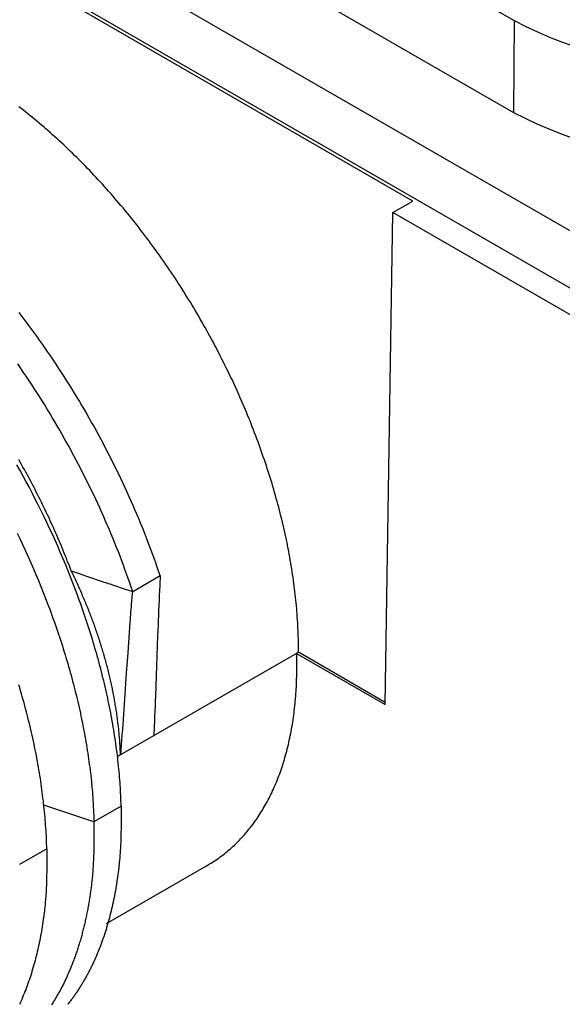
# Model space of a CAD drawing. Units: millimetres. Extents: x 0 to 841, y 0 to 594.
# Drawn here: x 717 to 725, y 450 to 464 of the extents above; entities that cross this region are included whole.
import ezdxf

# ---------------------------------------------------------------- set-up
doc = ezdxf.new("R2010")
doc.units = ezdxf.units.MM
doc.layers.add('SLD-0', color=179, linetype='Continuous')

msp = doc.modelspace()

# ---------------------------------------------------------------- linework, layer by layer
at = {"layer": 'SLD-0'}
for p, q in [((710.441, 471.666), (723.876, 463.91)), ((710.431, 470.354), (723.866, 462.598)), ((709.37, 469.741), (729.169, 458.312)), ((709.37, 468.925), (729.169, 457.495)), ((722.43, 461.332), (709.653, 468.709)), ((723.876, 463.91), (723.866, 462.598)), ((716.841, 462.653), (716.809, 462.678)), ((716.873, 462.628), (716.841, 462.653)), ((716.906, 462.602), (716.873, 462.628)), ((716.938, 462.576), (716.906, 462.602)), ((716.97, 462.55), (716.938, 462.576)), ((717.003, 462.524), (716.97, 462.55)), ((717.035, 462.498), (717.003, 462.524)), ((717.067, 462.471), (717.035, 462.498)), ((717.099, 462.444), (717.067, 462.471)), ((717.131, 462.417), (717.099, 462.444)), ((717.163, 462.39), (717.131, 462.417)), ((717.195, 462.362), (717.163, 462.39)), ((717.227, 462.334), (717.195, 462.362)), ((717.258, 462.306), (717.227, 462.334)), ((717.29, 462.278), (717.258, 462.306)), ((717.322, 462.25), (717.29, 462.278)), ((717.353, 462.221), (717.322, 462.25)), ((717.385, 462.192), (717.353, 462.221)), ((717.417, 462.163), (717.385, 462.192)), ((717.448, 462.134), (717.417, 462.163)), ((717.479, 462.104), (717.448, 462.134)), ((717.511, 462.075), (717.479, 462.104)), ((717.542, 462.045), (717.511, 462.075)), ((717.573, 462.015), (717.542, 462.045)), ((717.604, 461.984), (717.573, 462.015)), ((717.635, 461.954), (717.604, 461.984)), ((717.666, 461.923), (717.635, 461.954)), ((717.697, 461.892), (717.666, 461.923)), ((717.727, 461.861), (717.697, 461.892)), ((717.758, 461.829), (717.727, 461.861)), ((717.789, 461.798), (717.758, 461.829)), ((717.819, 461.766), (717.789, 461.798)), ((717.85, 461.734), (717.819, 461.766)), ((717.88, 461.702), (717.85, 461.734)), ((717.91, 461.67), (717.88, 461.702)), ((717.94, 461.637), (717.91, 461.67)), ((717.97, 461.604), (717.94, 461.637)), ((718, 461.572), (717.97, 461.604)), ((718.03, 461.539), (718, 461.572)), ((718.06, 461.505), (718.03, 461.539)), ((718.09, 461.472), (718.06, 461.505)), ((718.119, 461.438), (718.09, 461.472)), ((718.149, 461.404), (718.119, 461.438)), ((718.178, 461.37), (718.149, 461.404)), ((718.208, 461.336), (718.178, 461.37)), ((718.237, 461.302), (718.208, 461.336)), ((718.266, 461.267), (718.237, 461.302)), ((718.295, 461.233), (718.266, 461.267)), ((718.324, 461.198), (718.295, 461.233)), ((722.147, 461.169), (722.43, 461.332)), ((718.352, 461.163), (718.324, 461.198)), ((718.381, 461.128), (718.352, 461.163)), ((718.41, 461.092), (718.381, 461.128)), ((718.438, 461.057), (718.41, 461.092)), ((722.036, 454.141), (722.147, 461.169)), ((728.84, 457.305), (722.147, 461.169)), ((718.466, 461.021), (718.438, 461.057)), ((718.495, 460.986), (718.466, 461.021)), ((718.523, 460.95), (718.495, 460.986)), ((718.551, 460.913), (718.523, 460.95)), ((718.578, 460.877), (718.551, 460.913)), ((718.606, 460.841), (718.578, 460.877)), ((718.634, 460.804), (718.606, 460.841)), ((718.661, 460.767), (718.634, 460.804)), ((718.688, 460.731), (718.661, 460.767)), ((718.716, 460.693), (718.688, 460.731)), ((718.743, 460.656), (718.716, 460.693)), ((718.77, 460.619), (718.743, 460.656)), ((718.797, 460.582), (718.77, 460.619)), ((718.823, 460.544), (718.797, 460.582)), ((718.85, 460.506), (718.823, 460.544)), ((718.876, 460.468), (718.85, 460.506)), ((718.903, 460.43), (718.876, 460.468)), ((718.929, 460.392), (718.903, 460.43)), ((718.955, 460.354), (718.929, 460.392)), ((718.981, 460.316), (718.955, 460.354)), ((719.006, 460.277), (718.981, 460.316)), ((719.032, 460.239), (719.006, 460.277)), ((719.057, 460.2), (719.032, 460.239)), ((719.083, 460.161), (719.057, 460.2)), ((719.108, 460.122), (719.083, 460.161)), ((719.133, 460.083), (719.108, 460.122)), ((719.158, 460.044), (719.133, 460.083)), ((719.182, 460.004), (719.158, 460.044)), ((719.207, 459.965), (719.182, 460.004)), ((719.231, 459.925), (719.207, 459.965)), ((719.256, 459.886), (719.231, 459.925)), ((719.28, 459.846), (719.256, 459.886)), ((719.304, 459.806), (719.28, 459.846)), ((716.809, 459.738), (716.852, 459.682)), ((716.852, 459.682), (716.894, 459.627)), ((719.328, 459.766), (719.304, 459.806)), ((719.351, 459.726), (719.328, 459.766)), ((719.375, 459.686), (719.351, 459.726)), ((719.398, 459.645), (719.375, 459.686)), ((716.894, 459.627), (716.935, 459.571)), ((716.935, 459.571), (716.977, 459.515)), ((719.421, 459.605), (719.398, 459.645)), ((719.444, 459.565), (719.421, 459.605)), ((719.467, 459.524), (719.444, 459.565)), ((716.977, 459.515), (717.018, 459.459)), ((717.018, 459.459), (717.059, 459.403)), ((717.059, 459.403), (717.099, 459.346)), ((719.49, 459.484), (719.467, 459.524)), ((719.512, 459.443), (719.49, 459.484)), ((719.535, 459.402), (719.512, 459.443)), ((719.557, 459.361), (719.535, 459.402)), ((717.099, 459.346), (717.139, 459.289)), ((717.139, 459.289), (717.179, 459.232)), ((719.579, 459.32), (719.557, 459.361)), ((719.601, 459.279), (719.579, 459.32)), ((719.622, 459.238), (719.601, 459.279)), ((717.179, 459.232), (717.219, 459.174)), ((717.219, 459.174), (717.259, 459.117)), ((717.259, 459.117), (717.298, 459.059)), ((719.644, 459.197), (719.622, 459.238)), ((719.665, 459.156), (719.644, 459.197)), ((719.686, 459.114), (719.665, 459.156)), ((719.707, 459.073), (719.686, 459.114)), ((716.833, 458.948), (716.793, 459.006)), ((717.298, 459.059), (717.337, 459.001)), ((717.337, 459.001), (717.375, 458.942)), ((719.728, 459.031), (719.707, 459.073)), ((719.749, 458.99), (719.728, 459.031)), ((719.769, 458.948), (719.749, 458.99)), ((716.872, 458.89), (716.833, 458.948)), ((716.911, 458.832), (716.872, 458.89)), ((716.95, 458.774), (716.911, 458.832)), ((717.375, 458.942), (717.413, 458.884)), ((717.413, 458.884), (717.451, 458.825)), ((719.79, 458.906), (719.769, 458.948)), ((719.81, 458.865), (719.79, 458.906)), ((719.83, 458.823), (719.81, 458.865)), ((716.989, 458.716), (716.95, 458.774)), ((717.027, 458.657), (716.989, 458.716)), ((717.451, 458.825), (717.489, 458.766)), ((717.489, 458.766), (717.526, 458.707)), ((717.526, 458.707), (717.563, 458.647)), ((719.85, 458.781), (719.83, 458.823)), ((719.869, 458.739), (719.85, 458.781)), ((719.888, 458.697), (719.869, 458.739)), ((719.908, 458.655), (719.888, 458.697)), ((717.065, 458.598), (717.027, 458.657)), ((717.103, 458.539), (717.065, 458.598)), ((717.563, 458.647), (717.6, 458.588)), ((717.6, 458.588), (717.636, 458.528)), ((719.927, 458.613), (719.908, 458.655)), ((719.946, 458.571), (719.927, 458.613)), ((719.964, 458.529), (719.946, 458.571)), ((717.14, 458.48), (717.103, 458.539)), ((717.177, 458.42), (717.14, 458.48)), ((717.214, 458.361), (717.177, 458.42)), ((717.636, 458.528), (717.672, 458.468)), ((717.672, 458.468), (717.708, 458.408)), ((719.983, 458.487), (719.964, 458.529)), ((720.001, 458.445), (719.983, 458.487)), ((720.019, 458.402), (720.001, 458.445)), ((717.25, 458.301), (717.214, 458.361)), ((717.286, 458.241), (717.25, 458.301)), ((717.708, 458.408), (717.743, 458.347)), ((717.743, 458.347), (717.778, 458.287)), ((717.778, 458.287), (717.813, 458.226)), ((720.037, 458.36), (720.019, 458.402)), ((720.055, 458.318), (720.037, 458.36)), ((720.072, 458.276), (720.055, 458.318)), ((720.089, 458.233), (720.072, 458.276)), ((717.322, 458.181), (717.286, 458.241)), ((717.357, 458.12), (717.322, 458.181)), ((717.813, 458.226), (717.847, 458.165)), ((717.847, 458.165), (717.881, 458.105)), ((720.107, 458.191), (720.089, 458.233)), ((720.124, 458.148), (720.107, 458.191)), ((720.14, 458.106), (720.124, 458.148)), ((717.392, 458.06), (717.357, 458.12)), ((717.427, 457.999), (717.392, 458.06)), ((717.461, 457.938), (717.427, 457.999)), ((717.881, 458.105), (717.915, 458.044)), ((717.915, 458.044), (717.948, 457.982)), ((720.157, 458.063), (720.14, 458.106)), ((720.173, 458.021), (720.157, 458.063)), ((720.189, 457.978), (720.173, 458.021)), ((717.495, 457.877), (717.461, 457.938)), ((717.529, 457.816), (717.495, 457.877)), ((717.948, 457.982), (717.981, 457.921)), ((717.981, 457.921), (718.014, 457.86)), ((718.014, 457.86), (718.046, 457.798)), ((720.205, 457.936), (720.189, 457.978)), ((720.221, 457.893), (720.205, 457.936)), ((720.237, 457.851), (720.221, 457.893)), ((720.252, 457.808), (720.237, 457.851)), ((717.562, 457.755), (717.529, 457.816)), ((717.595, 457.694), (717.562, 457.755)), ((718.046, 457.798), (718.078, 457.736)), ((718.078, 457.736), (718.11, 457.674)), ((720.267, 457.766), (720.252, 457.808)), ((720.282, 457.723), (720.267, 457.766)), ((720.297, 457.681), (720.282, 457.723)), ((716.825, 457.485), (716.78, 457.566)), ((716.828, 457.604), (716.808, 457.64)), ((716.848, 457.569), (716.828, 457.604)), ((716.867, 457.533), (716.848, 457.569)), ((717.628, 457.632), (717.595, 457.694)), ((717.66, 457.571), (717.628, 457.632)), ((717.692, 457.509), (717.66, 457.571)), ((718.11, 457.674), (718.141, 457.613)), ((718.141, 457.613), (718.172, 457.551)), ((720.312, 457.638), (720.297, 457.681)), ((720.326, 457.595), (720.312, 457.638)), ((720.34, 457.553), (720.326, 457.595)), ((716.87, 457.404), (716.825, 457.485)), ((716.887, 457.498), (716.867, 457.533)), ((716.906, 457.462), (716.887, 457.498)), ((716.926, 457.427), (716.906, 457.462)), ((716.945, 457.391), (716.926, 457.427)), ((717.723, 457.447), (717.692, 457.509)), ((717.755, 457.385), (717.723, 457.447)), ((718.172, 457.551), (718.203, 457.488)), ((718.203, 457.488), (718.233, 457.426)), ((718.233, 457.426), (718.263, 457.364)), ((720.354, 457.51), (720.34, 457.553)), ((720.368, 457.468), (720.354, 457.51)), ((720.381, 457.425), (720.368, 457.468)), ((720.395, 457.383), (720.381, 457.425)), ((716.914, 457.322), (716.87, 457.404)), ((716.958, 457.24), (716.914, 457.322)), ((716.964, 457.355), (716.945, 457.391)), ((716.983, 457.32), (716.964, 457.355)), ((717.002, 457.284), (716.983, 457.32)), ((717.785, 457.323), (717.755, 457.385)), ((717.816, 457.261), (717.785, 457.323)), ((718.263, 457.364), (718.292, 457.302)), ((718.292, 457.302), (718.321, 457.239)), ((720.408, 457.34), (720.395, 457.383)), ((720.421, 457.298), (720.408, 457.34)), ((720.433, 457.255), (720.421, 457.298)), ((717.001, 457.157), (716.958, 457.24)), ((717.043, 457.075), (717.001, 457.157)), ((717.02, 457.248), (717.002, 457.284)), ((717.039, 457.212), (717.02, 457.248)), ((717.057, 457.176), (717.039, 457.212)), ((717.076, 457.14), (717.057, 457.176)), ((717.846, 457.198), (717.816, 457.261)), ((717.876, 457.136), (717.846, 457.198)), ((718.321, 457.239), (718.35, 457.177)), ((718.35, 457.177), (718.378, 457.114)), ((720.446, 457.213), (720.433, 457.255)), ((720.458, 457.17), (720.446, 457.213)), ((720.47, 457.128), (720.458, 457.17)), ((717.085, 456.992), (717.043, 457.075)), ((717.094, 457.104), (717.076, 457.14)), ((717.112, 457.068), (717.094, 457.104)), ((717.13, 457.032), (717.112, 457.068)), ((717.147, 456.996), (717.13, 457.032)), ((717.905, 457.074), (717.876, 457.136)), ((717.934, 457.011), (717.905, 457.074)), ((717.963, 456.949), (717.934, 457.011)), ((718.378, 457.114), (718.406, 457.052)), ((718.406, 457.052), (718.434, 456.989)), ((720.482, 457.085), (720.47, 457.128)), ((720.494, 457.043), (720.482, 457.085)), ((720.505, 457.001), (720.494, 457.043)), ((717.127, 456.908), (717.085, 456.992)), ((717.168, 456.824), (717.127, 456.908)), ((717.165, 456.96), (717.147, 456.996)), ((717.182, 456.924), (717.165, 456.96)), ((717.2, 456.888), (717.182, 456.924)), ((717.217, 456.851), (717.2, 456.888)), ((717.991, 456.886), (717.963, 456.949)), ((718.019, 456.823), (717.991, 456.886)), ((718.434, 456.989), (718.461, 456.926)), ((718.461, 456.926), (718.488, 456.863)), ((718.488, 456.863), (718.514, 456.801)), ((720.516, 456.958), (720.505, 457.001)), ((720.528, 456.916), (720.516, 456.958)), ((720.538, 456.874), (720.528, 456.916)), ((720.549, 456.832), (720.538, 456.874)), ((717.208, 456.74), (717.168, 456.824)), ((717.248, 456.656), (717.208, 456.74)), ((717.234, 456.815), (717.217, 456.851)), ((717.251, 456.779), (717.234, 456.815)), ((717.267, 456.742), (717.251, 456.779)), ((717.284, 456.706), (717.267, 456.742)), ((718.046, 456.761), (718.019, 456.823)), ((718.074, 456.698), (718.046, 456.761)), ((718.514, 456.801), (718.54, 456.738)), ((718.54, 456.738), (718.566, 456.675)), ((720.559, 456.789), (720.549, 456.832)), ((720.569, 456.747), (720.559, 456.789)), ((720.579, 456.705), (720.569, 456.747)), ((716.786, 456.587), (716.826, 456.503)), ((717.287, 456.572), (717.248, 456.656)), ((717.301, 456.67), (717.284, 456.706)), ((717.317, 456.633), (717.301, 456.67)), ((717.333, 456.597), (717.317, 456.633)), ((717.349, 456.56), (717.333, 456.597)), ((718.1, 456.635), (718.074, 456.698)), ((718.127, 456.572), (718.1, 456.635)), ((718.566, 456.675), (718.591, 456.612)), ((718.591, 456.612), (718.616, 456.549)), ((720.589, 456.663), (720.579, 456.705)), ((720.599, 456.621), (720.589, 456.663)), ((720.608, 456.579), (720.599, 456.621)), ((716.826, 456.503), (716.866, 456.419)), ((717.325, 456.487), (717.287, 456.572)), ((717.363, 456.402), (717.325, 456.487)), ((717.365, 456.524), (717.349, 456.56)), ((717.381, 456.488), (717.365, 456.524)), ((717.396, 456.451), (717.381, 456.488)), ((717.412, 456.415), (717.396, 456.451)), ((718.153, 456.509), (718.127, 456.572)), ((718.178, 456.447), (718.153, 456.509)), ((718.203, 456.384), (718.178, 456.447)), ((718.616, 456.549), (718.641, 456.486)), ((718.641, 456.486), (718.665, 456.423)), ((720.617, 456.537), (720.608, 456.579)), ((720.626, 456.495), (720.617, 456.537)), ((720.635, 456.454), (720.626, 456.495)), ((720.643, 456.412), (720.635, 456.454)), ((716.866, 456.419), (716.905, 456.335)), ((716.905, 456.335), (716.943, 456.25)), ((717.4, 456.317), (717.363, 456.402)), ((717.436, 456.232), (717.4, 456.317)), ((717.427, 456.378), (717.412, 456.415)), ((717.442, 456.342), (717.427, 456.378)), ((717.457, 456.305), (717.442, 456.342)), ((717.471, 456.269), (717.457, 456.305)), ((718.228, 456.321), (718.203, 456.384)), ((718.253, 456.258), (718.228, 456.321)), ((718.665, 456.423), (718.688, 456.36)), ((718.688, 456.36), (718.711, 456.298)), ((720.651, 456.37), (720.643, 456.412)), ((720.659, 456.329), (720.651, 456.37)), ((720.667, 456.287), (720.659, 456.329)), ((716.943, 456.25), (716.98, 456.166)), ((716.98, 456.166), (717.017, 456.081)), ((717.472, 456.147), (717.436, 456.232)), ((717.486, 456.232), (717.471, 456.269)), ((717.5, 456.195), (717.486, 456.232)), ((717.529, 456.122), (717.5, 456.195)), ((718.277, 456.195), (718.253, 456.258)), ((718.3, 456.132), (718.277, 456.195)), ((718.711, 456.298), (718.734, 456.235)), ((718.734, 456.235), (718.756, 456.172)), ((718.756, 456.172), (718.778, 456.109)), ((720.675, 456.245), (720.667, 456.287)), ((720.682, 456.204), (720.675, 456.245)), ((720.689, 456.163), (720.682, 456.204)), ((720.696, 456.121), (720.689, 456.163)), ((717.017, 456.081), (717.053, 455.996)), ((717.507, 456.061), (717.472, 456.147)), ((717.541, 455.976), (717.507, 456.061)), ((717.557, 456.049), (717.529, 456.122)), ((717.557, 456.049), (717.667, 456.012)), ((717.577, 456.008), (717.557, 456.049)), ((718.323, 456.069), (718.3, 456.132)), ((718.346, 456.006), (718.323, 456.069)), ((718.778, 456.109), (718.821, 455.983)), ((720.703, 456.08), (720.696, 456.121)), ((720.709, 456.039), (720.703, 456.08)), ((720.715, 455.998), (720.709, 456.039)), ((717.053, 455.996), (717.088, 455.912)), ((717.088, 455.912), (717.123, 455.827)), ((717.575, 455.89), (717.541, 455.976)), ((717.607, 455.804), (717.575, 455.89)), ((717.597, 455.966), (717.577, 456.008)), ((717.616, 455.925), (717.597, 455.966)), ((717.626, 455.904), (717.616, 455.925)), ((717.636, 455.883), (717.626, 455.904)), ((717.645, 455.863), (717.636, 455.883)), ((717.667, 456.012), (717.722, 455.993)), ((717.722, 455.993), (717.776, 455.974)), ((717.776, 455.974), (717.831, 455.956)), ((717.831, 455.956), (717.886, 455.937)), ((717.886, 455.937), (717.913, 455.928)), ((717.913, 455.928), (717.94, 455.919)), ((717.94, 455.919), (717.968, 455.909)), ((717.968, 455.909), (717.995, 455.9)), ((717.995, 455.9), (718.023, 455.891)), ((718.023, 455.891), (718.05, 455.882)), ((718.05, 455.882), (718.077, 455.872)), ((718.369, 455.943), (718.346, 456.006)), ((718.39, 455.88), (718.369, 455.943)), ((718.412, 455.817), (718.39, 455.88)), ((718.436, 455.754), (718.824, 455.983)), ((718.824, 455.984), (718.818, 455.841)), ((720.721, 455.957), (720.715, 455.998)), ((720.727, 455.916), (720.721, 455.957)), ((720.733, 455.875), (720.727, 455.916)), ((717.123, 455.827), (717.157, 455.742)), ((717.157, 455.742), (717.19, 455.657)), ((717.64, 455.718), (717.607, 455.804)), ((717.655, 455.842), (717.645, 455.863)), ((717.664, 455.821), (717.655, 455.842)), ((717.674, 455.8), (717.664, 455.821)), ((717.683, 455.78), (717.674, 455.8)), ((717.692, 455.759), (717.683, 455.78)), ((717.701, 455.738), (717.692, 455.759)), ((717.71, 455.717), (717.701, 455.738)), ((718.077, 455.872), (718.105, 455.863)), ((718.105, 455.863), (718.16, 455.845)), ((718.16, 455.845), (718.214, 455.827)), ((718.214, 455.827), (718.269, 455.809)), ((718.269, 455.809), (718.324, 455.791)), ((718.324, 455.791), (718.434, 455.754)), ((718.434, 455.754), (718.412, 455.817)), ((718.427, 455.682), (718.433, 455.754)), ((718.818, 455.841), (718.812, 455.698)), ((720.738, 455.834), (720.733, 455.875)), ((720.743, 455.794), (720.738, 455.834)), ((720.748, 455.753), (720.743, 455.794)), ((720.753, 455.713), (720.748, 455.753)), ((717.19, 455.657), (717.222, 455.572)), ((717.655, 455.676), (717.64, 455.718)), ((717.671, 455.633), (717.655, 455.676)), ((717.686, 455.59), (717.671, 455.633)), ((717.719, 455.696), (717.71, 455.717)), ((717.728, 455.676), (717.719, 455.696)), ((717.737, 455.655), (717.728, 455.676)), ((717.746, 455.634), (717.737, 455.655)), ((717.754, 455.613), (717.746, 455.634)), ((717.763, 455.592), (717.754, 455.613)), ((718.417, 455.573), (718.42, 455.609)), ((718.42, 455.609), (718.427, 455.682)), ((718.809, 455.627), (718.806, 455.555)), ((718.812, 455.698), (718.809, 455.627)), ((720.757, 455.672), (720.753, 455.713)), ((720.761, 455.632), (720.757, 455.672)), ((720.765, 455.592), (720.761, 455.632)), ((717.222, 455.572), (717.254, 455.487)), ((717.254, 455.487), (717.27, 455.445)), ((717.702, 455.547), (717.686, 455.59)), ((717.717, 455.504), (717.702, 455.547)), ((717.732, 455.461), (717.717, 455.504)), ((717.746, 455.418), (717.732, 455.461)), ((717.771, 455.571), (717.763, 455.592)), ((717.78, 455.551), (717.771, 455.571)), ((717.788, 455.53), (717.78, 455.551)), ((717.797, 455.509), (717.788, 455.53)), ((717.805, 455.488), (717.797, 455.509)), ((717.813, 455.467), (717.805, 455.488)), ((717.821, 455.446), (717.813, 455.467)), ((718.405, 455.427), (718.408, 455.464)), ((718.408, 455.464), (718.411, 455.5)), ((718.411, 455.5), (718.414, 455.536)), ((718.414, 455.536), (718.417, 455.573)), ((718.803, 455.484), (718.8, 455.412)), ((718.806, 455.555), (718.803, 455.484)), ((720.769, 455.552), (720.765, 455.592)), ((720.773, 455.512), (720.769, 455.552)), ((720.776, 455.472), (720.773, 455.512)), ((720.779, 455.432), (720.776, 455.472)), ((717.27, 455.445), (717.285, 455.403)), ((717.285, 455.403), (717.3, 455.36)), ((717.3, 455.36), (717.315, 455.318)), ((717.315, 455.318), (717.33, 455.275)), ((717.761, 455.375), (717.746, 455.418)), ((717.775, 455.332), (717.761, 455.375)), ((717.789, 455.29), (717.775, 455.332)), ((717.829, 455.425), (717.821, 455.446)), ((717.837, 455.405), (717.829, 455.425)), ((717.845, 455.384), (717.837, 455.405)), ((717.853, 455.363), (717.845, 455.384)), ((717.861, 455.342), (717.853, 455.363)), ((717.868, 455.321), (717.861, 455.342)), ((717.876, 455.3), (717.868, 455.321)), ((718.392, 455.245), (718.397, 455.318)), ((718.397, 455.318), (718.4, 455.354)), ((718.4, 455.354), (718.403, 455.391)), ((718.403, 455.391), (718.405, 455.427)), ((718.797, 455.34), (718.795, 455.269)), ((718.8, 455.412), (718.797, 455.34)), ((720.782, 455.392), (720.779, 455.432)), ((720.785, 455.353), (720.782, 455.392)), ((720.787, 455.313), (720.785, 455.353)), ((717.33, 455.275), (717.345, 455.233)), ((717.345, 455.233), (717.359, 455.191)), ((717.359, 455.191), (717.374, 455.148)), ((717.803, 455.247), (717.789, 455.29)), ((717.817, 455.204), (717.803, 455.247)), ((717.83, 455.161), (717.817, 455.204)), ((717.884, 455.279), (717.876, 455.3)), ((717.891, 455.259), (717.884, 455.279)), ((717.898, 455.238), (717.891, 455.259)), ((717.906, 455.217), (717.898, 455.238)), ((717.913, 455.196), (717.906, 455.217)), ((717.92, 455.175), (717.913, 455.196)), ((717.927, 455.154), (717.92, 455.175)), ((718.387, 455.172), (718.392, 455.245)), ((718.795, 455.269), (718.789, 455.125)), ((720.789, 455.274), (720.787, 455.313)), ((720.791, 455.235), (720.789, 455.274)), ((720.793, 455.196), (720.791, 455.235)), ((720.795, 455.157), (720.793, 455.196)), ((717.374, 455.148), (717.388, 455.106)), ((717.388, 455.106), (717.402, 455.064)), ((717.402, 455.064), (717.415, 455.022)), ((717.843, 455.119), (717.83, 455.161)), ((717.857, 455.076), (717.843, 455.119)), ((717.869, 455.033), (717.857, 455.076)), ((717.934, 455.133), (717.927, 455.154)), ((717.941, 455.113), (717.934, 455.133)), ((717.948, 455.092), (717.941, 455.113)), ((717.955, 455.071), (717.948, 455.092)), ((717.962, 455.05), (717.955, 455.071)), ((717.968, 455.029), (717.962, 455.05)), ((718.376, 455.026), (718.387, 455.172)), ((718.789, 455.125), (718.784, 454.981)), ((720.796, 455.118), (720.795, 455.157)), ((720.797, 455.079), (720.796, 455.118)), ((720.798, 455.04), (720.797, 455.079)), ((720.798, 455.002), (720.798, 455.04)), ((717.415, 455.022), (717.429, 454.979)), ((717.429, 454.979), (717.442, 454.937)), ((717.442, 454.937), (717.455, 454.895)), ((717.455, 454.895), (717.468, 454.853)), ((717.882, 454.991), (717.869, 455.033)), ((717.895, 454.948), (717.882, 454.991)), ((717.907, 454.905), (717.895, 454.948)), ((717.919, 454.863), (717.907, 454.905)), ((717.975, 455.008), (717.968, 455.029)), ((717.982, 454.988), (717.975, 455.008)), ((717.988, 454.967), (717.982, 454.988)), ((717.994, 454.946), (717.988, 454.967)), ((718.001, 454.925), (717.994, 454.946)), ((718.007, 454.904), (718.001, 454.925)), ((718.013, 454.884), (718.007, 454.904)), ((718.366, 454.879), (718.376, 455.026)), ((718.784, 454.981), (718.779, 454.838)), ((720.799, 454.963), (720.798, 455.002)), ((720.799, 454.925), (720.799, 454.963)), ((720.799, 454.887), (720.799, 454.925)), ((717.468, 454.853), (717.481, 454.811)), ((717.481, 454.811), (717.494, 454.769)), ((717.494, 454.769), (717.506, 454.727)), ((717.931, 454.82), (717.919, 454.863)), ((717.943, 454.778), (717.931, 454.82)), ((717.954, 454.736), (717.943, 454.778)), ((718.019, 454.863), (718.013, 454.884)), ((718.025, 454.842), (718.019, 454.863)), ((718.031, 454.821), (718.025, 454.842)), ((718.037, 454.8), (718.031, 454.821)), ((718.043, 454.78), (718.037, 454.8)), ((718.049, 454.759), (718.043, 454.78)), ((718.054, 454.738), (718.049, 454.759)), ((718.346, 454.587), (718.366, 454.879)), ((720.772, 454.871), (718.731, 453.693)), ((718.779, 454.838), (718.768, 454.55)), ((720.799, 454.887), (720.772, 454.871)), ((720.773, 454.834), (720.772, 454.871)), ((720.772, 454.871), (722.036, 454.141)), ((720.773, 454.797), (720.773, 454.834)), ((720.774, 454.76), (720.773, 454.797)), ((720.774, 454.724), (720.774, 454.76)), ((722.037, 454.172), (720.799, 454.887)), ((717.506, 454.727), (717.518, 454.685)), ((717.518, 454.685), (717.53, 454.643)), ((717.53, 454.643), (717.542, 454.601)), ((717.965, 454.693), (717.954, 454.736)), ((717.977, 454.651), (717.965, 454.693)), ((717.987, 454.609), (717.977, 454.651)), ((718.06, 454.717), (718.054, 454.738)), ((718.065, 454.697), (718.06, 454.717)), ((718.071, 454.676), (718.065, 454.697)), ((718.076, 454.655), (718.071, 454.676)), ((718.081, 454.635), (718.076, 454.655)), ((718.087, 454.614), (718.081, 454.635)), ((718.092, 454.593), (718.087, 454.614)), ((720.774, 454.687), (720.774, 454.724)), ((720.774, 454.651), (720.774, 454.687)), ((720.774, 454.614), (720.774, 454.651)), ((720.774, 454.578), (720.774, 454.614)), ((717.542, 454.601), (717.553, 454.559)), ((717.553, 454.559), (717.565, 454.517)), ((717.565, 454.517), (717.576, 454.475)), ((717.576, 454.475), (717.587, 454.433)), ((717.998, 454.567), (717.987, 454.609)), ((718.009, 454.524), (717.998, 454.567)), ((718.019, 454.482), (718.009, 454.524)), ((718.029, 454.44), (718.019, 454.482)), ((718.097, 454.572), (718.092, 454.593)), ((718.102, 454.552), (718.097, 454.572)), ((718.107, 454.531), (718.102, 454.552)), ((718.111, 454.511), (718.107, 454.531)), ((718.116, 454.49), (718.111, 454.511)), ((718.121, 454.469), (718.116, 454.49)), ((718.336, 454.441), (718.346, 454.587)), ((718.768, 454.55), (718.758, 454.263)), ((720.771, 454.471), (720.772, 454.506)), ((720.772, 454.506), (720.773, 454.542)), ((720.773, 454.542), (720.774, 454.578)), ((716.821, 454.378), (716.809, 454.421)), ((716.834, 454.336), (716.821, 454.378)), ((716.846, 454.293), (716.834, 454.336)), ((717.587, 454.433), (717.598, 454.391)), ((717.598, 454.391), (717.608, 454.35)), ((717.608, 454.35), (717.619, 454.308)), ((718.039, 454.398), (718.029, 454.44)), ((718.049, 454.357), (718.039, 454.398)), ((718.058, 454.315), (718.049, 454.357)), ((718.125, 454.449), (718.121, 454.469)), ((718.13, 454.428), (718.125, 454.449)), ((718.134, 454.408), (718.13, 454.428)), ((718.139, 454.387), (718.134, 454.408)), ((718.143, 454.366), (718.139, 454.387)), ((718.147, 454.346), (718.143, 454.366)), ((718.152, 454.325), (718.147, 454.346)), ((718.326, 454.294), (718.336, 454.441)), ((720.764, 454.33), (720.766, 454.365)), ((720.766, 454.365), (720.768, 454.4)), ((720.768, 454.4), (720.769, 454.435)), ((720.769, 454.435), (720.771, 454.471)), ((716.858, 454.251), (716.846, 454.293)), ((716.87, 454.208), (716.858, 454.251)), ((716.882, 454.166), (716.87, 454.208)), ((717.619, 454.308), (717.629, 454.266)), ((717.629, 454.266), (717.639, 454.225)), ((717.639, 454.225), (717.649, 454.183)), ((718.067, 454.273), (718.058, 454.315)), ((718.076, 454.232), (718.067, 454.273)), ((718.085, 454.19), (718.076, 454.232)), ((718.156, 454.305), (718.152, 454.325)), ((718.16, 454.284), (718.156, 454.305)), ((718.164, 454.264), (718.16, 454.284)), ((718.167, 454.243), (718.164, 454.264)), ((718.171, 454.223), (718.167, 454.243)), ((718.175, 454.202), (718.171, 454.223)), ((718.178, 454.182), (718.175, 454.202)), ((718.316, 454.148), (718.326, 454.294)), ((718.755, 454.191), (718.752, 454.12)), ((718.758, 454.263), (718.755, 454.191)), ((720.75, 454.157), (720.753, 454.191)), ((720.753, 454.191), (720.756, 454.225)), ((720.756, 454.225), (720.759, 454.26)), ((720.759, 454.26), (720.761, 454.295)), ((720.761, 454.295), (720.764, 454.33)), ((716.894, 454.123), (716.882, 454.166)), ((716.905, 454.081), (716.894, 454.123)), ((716.916, 454.039), (716.905, 454.081)), ((717.649, 454.183), (717.659, 454.142)), ((717.659, 454.142), (717.668, 454.1)), ((717.668, 454.1), (717.677, 454.059)), ((717.677, 454.059), (717.686, 454.018)), ((718.094, 454.149), (718.085, 454.19)), ((718.102, 454.107), (718.094, 454.149)), ((718.111, 454.066), (718.102, 454.107)), ((718.119, 454.025), (718.111, 454.066)), ((718.182, 454.162), (718.178, 454.182)), ((718.185, 454.141), (718.182, 454.162)), ((718.189, 454.121), (718.185, 454.141)), ((718.192, 454.101), (718.189, 454.121)), ((718.195, 454.08), (718.192, 454.101)), ((718.199, 454.06), (718.195, 454.08)), ((718.202, 454.04), (718.199, 454.06)), ((718.306, 454.002), (718.311, 454.075)), ((718.311, 454.075), (718.316, 454.148)), ((718.752, 454.12), (718.749, 454.048)), ((720.735, 454.021), (720.739, 454.055)), ((720.739, 454.055), (720.743, 454.088)), ((720.743, 454.088), (720.746, 454.122)), ((720.746, 454.122), (720.75, 454.157)), ((716.927, 453.996), (716.916, 454.039)), ((716.938, 453.954), (716.927, 453.996)), ((716.948, 453.912), (716.938, 453.954)), ((716.958, 453.87), (716.948, 453.912)), ((717.686, 454.018), (717.695, 453.976)), ((717.695, 453.976), (717.704, 453.935)), ((717.704, 453.935), (717.712, 453.894)), ((718.126, 453.984), (718.119, 454.025)), ((718.134, 453.943), (718.126, 453.984)), ((718.141, 453.902), (718.134, 453.943)), ((718.205, 454.019), (718.202, 454.04)), ((718.208, 453.999), (718.205, 454.019)), ((718.21, 453.979), (718.208, 453.999)), ((718.213, 453.959), (718.21, 453.979)), ((718.216, 453.938), (718.213, 453.959)), ((718.218, 453.918), (718.216, 453.938)), ((718.221, 453.898), (718.218, 453.918)), ((718.295, 453.856), (718.3, 453.929)), ((718.3, 453.929), (718.306, 454.002)), ((718.746, 453.976), (718.743, 453.905)), ((718.749, 454.048), (718.746, 453.976)), ((720.716, 453.888), (720.721, 453.921)), ((720.721, 453.921), (720.726, 453.954)), ((720.726, 453.954), (720.73, 453.988)), ((720.73, 453.988), (720.735, 454.021)), ((716.968, 453.828), (716.958, 453.87)), ((716.978, 453.786), (716.968, 453.828)), ((716.988, 453.744), (716.978, 453.786)), ((717.712, 453.894), (717.72, 453.853)), ((717.72, 453.853), (717.728, 453.812)), ((717.728, 453.812), (717.736, 453.771)), ((717.736, 453.771), (717.744, 453.73)), ((718.149, 453.861), (718.141, 453.902)), ((718.156, 453.82), (718.149, 453.861)), ((718.162, 453.779), (718.156, 453.82)), ((718.169, 453.739), (718.162, 453.779)), ((718.223, 453.878), (718.221, 453.898)), ((718.226, 453.858), (718.223, 453.878)), ((718.228, 453.838), (718.226, 453.858)), ((718.23, 453.817), (718.228, 453.838)), ((718.233, 453.797), (718.23, 453.817)), ((718.235, 453.777), (718.233, 453.797)), ((718.237, 453.757), (718.235, 453.777)), ((718.284, 453.71), (718.29, 453.783)), ((718.29, 453.783), (718.295, 453.856)), ((718.74, 453.834), (718.734, 453.691)), ((718.743, 453.905), (718.74, 453.834)), ((720.694, 453.758), (720.7, 453.79)), ((720.7, 453.79), (720.705, 453.823)), ((720.705, 453.823), (720.711, 453.855)), ((720.711, 453.855), (720.716, 453.888)), ((716.997, 453.703), (716.988, 453.744)), ((717.007, 453.661), (716.997, 453.703)), ((717.016, 453.619), (717.007, 453.661)), ((717.744, 453.73), (717.751, 453.689)), ((717.751, 453.689), (717.758, 453.649)), ((717.758, 453.649), (717.765, 453.608)), ((718.175, 453.699), (718.169, 453.739)), ((718.181, 453.658), (718.175, 453.699)), ((718.187, 453.618), (718.181, 453.658)), ((718.239, 453.737), (718.237, 453.757)), ((718.241, 453.717), (718.239, 453.737)), ((718.242, 453.697), (718.241, 453.717)), ((718.244, 453.677), (718.242, 453.697)), ((718.246, 453.658), (718.244, 453.677)), ((718.247, 453.638), (718.246, 453.658)), ((718.249, 453.618), (718.247, 453.638)), ((718.731, 453.693), (718.259, 453.421)), ((718.273, 453.564), (718.284, 453.71)), ((720.661, 453.6), (720.668, 453.631)), ((720.668, 453.631), (720.675, 453.663)), ((720.675, 453.663), (720.681, 453.694)), ((720.681, 453.694), (720.688, 453.726)), ((720.688, 453.726), (720.694, 453.758)), ((717.025, 453.578), (717.016, 453.619)), ((717.033, 453.536), (717.025, 453.578)), ((717.042, 453.495), (717.033, 453.536)), ((717.05, 453.454), (717.042, 453.495)), ((717.765, 453.608), (717.772, 453.568)), ((717.772, 453.568), (717.779, 453.527)), ((717.779, 453.527), (717.785, 453.487)), ((718.193, 453.578), (718.187, 453.618)), ((718.199, 453.538), (718.193, 453.578)), ((718.204, 453.498), (718.199, 453.538)), ((718.209, 453.458), (718.204, 453.498)), ((718.25, 453.598), (718.249, 453.618)), ((718.251, 453.578), (718.25, 453.598)), ((718.252, 453.558), (718.251, 453.578)), ((718.253, 453.539), (718.252, 453.558)), ((718.255, 453.499), (718.253, 453.539)), ((718.257, 453.46), (718.255, 453.499)), ((718.262, 453.418), (718.273, 453.564)), ((720.631, 453.476), (720.639, 453.507)), ((720.639, 453.507), (720.647, 453.538)), ((720.647, 453.538), (720.654, 453.569)), ((720.654, 453.569), (720.661, 453.6)), ((717.058, 453.412), (717.05, 453.454)), ((717.066, 453.371), (717.058, 453.412)), ((717.073, 453.33), (717.066, 453.371)), ((717.785, 453.487), (717.791, 453.446)), ((717.791, 453.446), (717.797, 453.406)), ((717.797, 453.406), (717.803, 453.366)), ((717.803, 453.366), (717.809, 453.326)), ((718.214, 453.419), (718.209, 453.458)), ((718.259, 453.421), (718.214, 453.395)), ((718.219, 453.379), (718.214, 453.419)), ((718.223, 453.34), (718.219, 453.379)), ((718.259, 453.421), (718.257, 453.46)), ((720.589, 453.327), (720.598, 453.356)), ((720.598, 453.356), (720.606, 453.386)), ((720.606, 453.386), (720.615, 453.416)), ((720.615, 453.416), (720.623, 453.446)), ((720.623, 453.446), (720.631, 453.476)), ((717.081, 453.289), (717.073, 453.33)), ((717.088, 453.248), (717.081, 453.289)), ((717.095, 453.208), (717.088, 453.248)), ((717.102, 453.167), (717.095, 453.208)), ((717.809, 453.326), (717.814, 453.286)), ((717.814, 453.286), (717.82, 453.246)), ((717.82, 453.246), (717.825, 453.206)), ((718.227, 453.301), (718.223, 453.34)), ((718.231, 453.262), (718.227, 453.301)), ((718.235, 453.223), (718.231, 453.262)), ((718.239, 453.184), (718.235, 453.223)), ((720.541, 453.182), (720.551, 453.21)), ((720.551, 453.21), (720.561, 453.239)), ((720.561, 453.239), (720.57, 453.268)), ((720.57, 453.268), (720.58, 453.297)), ((720.58, 453.297), (720.589, 453.327)), ((717.108, 453.127), (717.102, 453.167)), ((717.115, 453.086), (717.108, 453.127)), ((717.121, 453.046), (717.115, 453.086)), ((717.825, 453.206), (717.83, 453.166)), ((717.83, 453.166), (717.834, 453.126)), ((717.834, 453.126), (717.839, 453.087)), ((717.839, 453.087), (717.843, 453.047)), ((718.243, 453.145), (718.239, 453.184)), ((718.246, 453.106), (718.243, 453.145)), ((718.249, 453.068), (718.246, 453.106)), ((718.252, 453.03), (718.249, 453.068)), ((720.488, 453.042), (720.499, 453.07)), ((720.499, 453.07), (720.51, 453.097)), ((720.51, 453.097), (720.52, 453.125)), ((720.52, 453.125), (720.531, 453.153)), ((720.531, 453.153), (720.541, 453.182)), ((717.127, 453.006), (717.121, 453.046)), ((717.132, 452.966), (717.127, 453.006)), ((717.138, 452.926), (717.132, 452.966)), ((717.143, 452.886), (717.138, 452.926)), ((717.843, 453.047), (717.847, 453.008)), ((717.847, 453.008), (717.851, 452.968)), ((717.851, 452.968), (717.854, 452.929)), ((717.854, 452.929), (717.857, 452.89)), ((718.254, 452.991), (718.252, 453.03)), ((718.257, 452.953), (718.254, 452.991)), ((718.259, 452.915), (718.257, 452.953)), ((720.429, 452.908), (720.442, 452.934)), ((720.442, 452.934), (720.453, 452.961)), ((720.453, 452.961), (720.465, 452.988)), ((720.465, 452.988), (720.477, 453.015)), ((720.477, 453.015), (720.488, 453.042)), ((717.148, 452.846), (717.143, 452.886)), ((717.153, 452.806), (717.148, 452.846)), ((717.158, 452.767), (717.153, 452.806)), ((717.857, 452.89), (717.86, 452.851)), ((717.86, 452.851), (717.863, 452.812)), ((717.863, 452.812), (717.866, 452.774)), ((718.261, 452.878), (718.259, 452.915)), ((718.263, 452.84), (718.261, 452.878)), ((718.265, 452.803), (718.263, 452.84)), ((718.266, 452.765), (718.265, 452.803)), ((720.366, 452.779), (720.379, 452.804)), ((720.379, 452.804), (720.392, 452.83)), ((720.392, 452.83), (720.405, 452.856)), ((720.405, 452.856), (720.417, 452.882)), ((720.417, 452.882), (720.429, 452.908)), ((717.162, 452.728), (717.158, 452.767)), ((717.167, 452.688), (717.162, 452.728)), ((717.88, 452.467), (717.164, 452.706)), ((717.171, 452.649), (717.167, 452.688)), ((717.175, 452.61), (717.171, 452.649)), ((717.866, 452.774), (717.868, 452.735)), ((717.868, 452.735), (717.87, 452.697)), ((717.87, 452.697), (717.874, 452.62)), ((718.268, 452.691), (717.88, 452.467)), ((718.267, 452.728), (718.266, 452.765)), ((718.268, 452.691), (718.267, 452.728)), ((718.268, 452.691), (718.268, 452.617)), ((720.283, 452.632), (720.297, 452.656)), ((720.297, 452.656), (720.311, 452.68)), ((720.311, 452.68), (720.325, 452.705)), ((720.325, 452.705), (720.339, 452.729)), ((720.339, 452.729), (720.353, 452.754)), ((720.353, 452.754), (720.366, 452.779)), ((717.178, 452.571), (717.175, 452.61)), ((717.182, 452.533), (717.178, 452.571)), ((717.185, 452.494), (717.182, 452.533)), ((717.874, 452.62), (717.877, 452.544)), ((717.877, 452.544), (717.88, 452.467)), ((718.268, 452.617), (718.268, 452.542)), ((718.268, 452.542), (718.268, 452.505)), ((718.268, 452.505), (718.268, 452.468)), ((720.193, 452.494), (720.208, 452.516)), ((720.208, 452.516), (720.223, 452.539)), ((720.223, 452.539), (720.239, 452.562)), ((720.239, 452.562), (720.254, 452.585)), ((720.254, 452.585), (720.268, 452.608)), ((720.268, 452.608), (720.283, 452.632)), ((717.188, 452.456), (717.185, 452.494)), ((717.191, 452.417), (717.188, 452.456)), ((717.194, 452.379), (717.191, 452.417)), ((717.196, 452.341), (717.194, 452.379)), ((717.88, 452.467), (717.88, 452.384)), ((717.88, 452.384), (717.88, 452.342)), ((718.268, 452.431), (718.267, 452.394)), ((718.267, 452.394), (718.267, 452.357)), ((718.268, 452.468), (718.268, 452.431)), ((720.078, 452.343), (720.095, 452.364)), ((720.095, 452.364), (720.112, 452.385)), ((720.112, 452.385), (720.128, 452.406)), ((720.128, 452.406), (720.145, 452.427)), ((720.145, 452.427), (720.161, 452.449)), ((720.161, 452.449), (720.177, 452.471)), ((720.177, 452.471), (720.193, 452.494)), ((717.198, 452.303), (717.196, 452.341)), ((717.201, 452.265), (717.198, 452.303)), ((717.202, 452.228), (717.201, 452.265)), ((717.204, 452.19), (717.202, 452.228)), ((717.88, 452.342), (717.88, 452.301)), ((717.88, 452.301), (717.88, 452.259)), ((717.88, 452.259), (717.88, 452.218)), ((718.264, 452.247), (718.263, 452.21)), ((718.265, 452.283), (718.264, 452.247)), ((718.266, 452.32), (718.265, 452.283)), ((718.267, 452.357), (718.266, 452.32)), ((719.955, 452.204), (719.973, 452.223)), ((719.973, 452.223), (719.991, 452.242)), ((719.991, 452.242), (720.009, 452.262)), ((720.009, 452.262), (720.027, 452.282)), ((720.027, 452.282), (720.044, 452.302)), ((720.044, 452.302), (720.061, 452.322)), ((720.061, 452.322), (720.078, 452.343)), ((717.205, 452.153), (717.204, 452.19)), ((717.207, 452.116), (717.205, 452.153)), ((717.208, 452.079), (717.207, 452.116)), ((717.878, 452.094), (717.877, 452.053)), ((717.879, 452.135), (717.878, 452.094)), ((717.88, 452.218), (717.879, 452.176)), ((717.879, 452.176), (717.879, 452.135)), ((718.257, 452.084), (718.256, 452.066)), ((718.258, 452.102), (718.257, 452.084)), ((718.259, 452.12), (718.258, 452.102)), ((718.26, 452.138), (718.259, 452.12)), ((718.262, 452.174), (718.26, 452.138)), ((718.263, 452.21), (718.262, 452.174)), ((719.822, 452.078), (719.842, 452.095)), ((719.842, 452.095), (719.861, 452.113)), ((719.861, 452.113), (719.88, 452.13)), ((719.88, 452.13), (719.899, 452.148)), ((719.899, 452.148), (719.918, 452.167)), ((719.918, 452.167), (719.936, 452.185)), ((719.936, 452.185), (719.955, 452.204)), ((717.208, 452.079), (716.82, 451.855)), ((717.208, 452.079), (717.208, 452.004)), ((717.208, 452.004), (717.208, 451.93)), ((717.874, 451.951), (717.873, 451.931)), ((717.875, 451.992), (717.874, 451.972)), ((717.874, 451.972), (717.874, 451.951)), ((717.876, 452.012), (717.875, 451.992)), ((717.877, 452.053), (717.876, 452.012)), ((718.247, 451.941), (718.246, 451.924)), ((718.249, 451.959), (718.247, 451.941)), ((718.25, 451.977), (718.249, 451.959)), ((718.251, 451.994), (718.25, 451.977)), ((718.253, 452.012), (718.251, 451.994)), ((718.254, 452.03), (718.253, 452.012)), ((718.255, 452.048), (718.254, 452.03)), ((718.256, 452.066), (718.255, 452.048)), ((719.639, 451.934), (719.66, 451.949)), ((719.66, 451.949), (719.681, 451.964)), ((719.681, 451.964), (719.701, 451.98)), ((719.701, 451.98), (719.722, 451.995)), ((719.722, 451.995), (719.742, 452.011)), ((719.742, 452.011), (719.763, 452.028)), ((719.763, 452.028), (719.783, 452.044)), ((719.783, 452.044), (719.802, 452.061)), ((719.802, 452.061), (719.822, 452.078)), ((717.208, 451.93), (717.207, 451.893)), ((717.207, 451.893), (717.207, 451.856)), ((717.207, 451.856), (717.207, 451.818)), ((717.207, 451.818), (717.207, 451.781)), ((717.866, 451.811), (717.865, 451.791)), ((717.867, 451.83), (717.866, 451.811)), ((717.869, 451.85), (717.867, 451.83)), ((717.87, 451.871), (717.869, 451.85)), ((717.871, 451.891), (717.87, 451.871)), ((717.872, 451.911), (717.871, 451.891)), ((717.873, 451.931), (717.872, 451.911)), ((718.057, 451.012), (719.486, 451.837)), ((718.233, 451.802), (718.231, 451.784)), ((718.235, 451.819), (718.233, 451.802)), ((718.237, 451.836), (718.235, 451.819)), ((718.239, 451.854), (718.237, 451.836)), ((718.241, 451.871), (718.239, 451.854)), ((718.242, 451.889), (718.241, 451.871)), ((718.244, 451.906), (718.242, 451.889)), ((718.246, 451.924), (718.244, 451.906)), ((719.486, 451.837), (719.509, 451.85)), ((719.509, 451.85), (719.531, 451.864)), ((719.531, 451.864), (719.553, 451.877)), ((719.553, 451.877), (719.574, 451.891)), ((719.574, 451.891), (719.596, 451.905)), ((719.596, 451.905), (719.617, 451.92)), ((719.617, 451.92), (719.639, 451.934)), ((717.204, 451.671), (717.203, 451.634)), ((717.205, 451.708), (717.204, 451.671)), ((717.206, 451.745), (717.205, 451.708)), ((717.207, 451.781), (717.206, 451.745)), ((717.855, 451.672), (717.853, 451.653)), ((717.857, 451.692), (717.855, 451.672)), ((717.859, 451.712), (717.857, 451.692)), ((717.86, 451.731), (717.859, 451.712)), ((717.862, 451.751), (717.86, 451.731)), ((717.863, 451.771), (717.862, 451.751)), ((717.865, 451.791), (717.863, 451.771)), ((718.218, 451.682), (718.213, 451.648)), ((718.223, 451.716), (718.218, 451.682)), ((718.225, 451.733), (718.223, 451.716)), ((718.227, 451.75), (718.225, 451.733)), ((718.229, 451.767), (718.227, 451.75)), ((718.231, 451.784), (718.229, 451.767)), ((717.199, 451.525), (717.198, 451.507)), ((717.201, 451.562), (717.199, 451.525)), ((717.202, 451.598), (717.201, 451.562)), ((717.203, 451.634), (717.202, 451.598)), ((717.84, 451.537), (717.838, 451.518)), ((717.843, 451.556), (717.84, 451.537)), ((717.845, 451.575), (717.843, 451.556)), ((717.847, 451.595), (717.845, 451.575)), ((717.849, 451.614), (717.847, 451.595)), ((717.851, 451.633), (717.849, 451.614)), ((717.853, 451.653), (717.851, 451.633)), ((718.197, 451.547), (718.192, 451.514)), ((718.203, 451.581), (718.197, 451.547)), ((718.208, 451.614), (718.203, 451.581)), ((718.213, 451.648), (718.208, 451.614)), ((717.191, 451.382), (717.189, 451.364)), ((717.192, 451.4), (717.191, 451.382)), ((717.193, 451.418), (717.192, 451.4)), ((717.194, 451.435), (717.193, 451.418)), ((717.196, 451.453), (717.194, 451.435)), ((717.197, 451.471), (717.196, 451.453)), ((717.198, 451.489), (717.197, 451.471)), ((717.198, 451.507), (717.198, 451.489)), ((717.819, 451.385), (717.816, 451.366)), ((717.822, 451.404), (717.819, 451.385)), ((717.825, 451.423), (717.822, 451.404)), ((717.828, 451.442), (717.825, 451.423)), ((717.83, 451.461), (717.828, 451.442)), ((717.833, 451.48), (717.83, 451.461)), ((717.835, 451.499), (717.833, 451.48)), ((717.838, 451.518), (717.835, 451.499)), ((718.167, 451.383), (718.16, 451.35)), ((718.174, 451.415), (718.167, 451.383)), ((718.18, 451.448), (718.174, 451.415)), ((718.186, 451.481), (718.18, 451.448)), ((718.192, 451.514), (718.186, 451.481)), ((717.178, 451.241), (717.176, 451.224)), ((717.18, 451.259), (717.178, 451.241)), ((717.182, 451.276), (717.18, 451.259)), ((717.183, 451.294), (717.182, 451.276)), ((717.185, 451.311), (717.183, 451.294)), ((717.186, 451.329), (717.185, 451.311)), ((717.188, 451.347), (717.186, 451.329)), ((717.189, 451.364), (717.188, 451.347)), ((717.798, 451.255), (717.794, 451.237)), ((717.801, 451.273), (717.798, 451.255)), ((717.804, 451.292), (717.801, 451.273)), ((717.807, 451.31), (717.804, 451.292)), ((717.81, 451.329), (717.807, 451.31)), ((717.813, 451.348), (717.81, 451.329)), ((717.816, 451.366), (717.813, 451.348)), ((718.139, 451.254), (718.132, 451.223)), ((718.147, 451.286), (718.139, 451.254)), ((718.154, 451.318), (718.147, 451.286)), ((718.16, 451.35), (718.154, 451.318)), ((717.162, 451.104), (717.157, 451.07)), ((717.164, 451.121), (717.162, 451.104)), ((717.166, 451.138), (717.164, 451.121)), ((717.168, 451.155), (717.166, 451.138)), ((717.171, 451.172), (717.168, 451.155)), ((717.173, 451.189), (717.171, 451.172)), ((717.174, 451.207), (717.173, 451.189)), ((717.176, 451.224), (717.174, 451.207)), ((717.769, 451.109), (717.765, 451.091)), ((717.773, 451.127), (717.769, 451.109)), ((717.776, 451.145), (717.773, 451.127)), ((717.78, 451.164), (717.776, 451.145)), ((717.784, 451.182), (717.78, 451.164)), ((717.787, 451.2), (717.784, 451.182)), ((717.791, 451.218), (717.787, 451.2)), ((717.794, 451.237), (717.791, 451.218)), ((718.101, 451.097), (718.092, 451.066)), ((718.109, 451.128), (718.101, 451.097)), ((718.117, 451.16), (718.109, 451.128)), ((718.124, 451.191), (718.117, 451.16)), ((718.132, 451.223), (718.124, 451.191)), ((717.142, 450.968), (717.137, 450.935)), ((717.147, 451.002), (717.142, 450.968)), ((717.153, 451.036), (717.147, 451.002)), ((717.157, 451.07), (717.153, 451.036)), ((717.736, 450.967), (717.732, 450.949)), ((717.741, 450.985), (717.736, 450.967)), ((717.745, 451.002), (717.741, 450.985)), ((717.749, 451.02), (717.745, 451.002)), ((717.753, 451.038), (717.749, 451.02)), ((717.757, 451.056), (717.753, 451.038)), ((717.761, 451.073), (717.757, 451.056)), ((717.765, 451.091), (717.761, 451.073)), ((718.066, 450.975), (718.057, 450.945)), ((718.075, 451.005), (718.066, 450.975)), ((718.084, 451.036), (718.075, 451.005)), ((718.092, 451.066), (718.084, 451.036)), ((717.119, 450.836), (717.113, 450.803)), ((717.125, 450.869), (717.119, 450.836)), ((717.131, 450.902), (717.125, 450.869)), ((717.137, 450.935), (717.131, 450.902)), ((717.7, 450.828), (717.696, 450.811)), ((717.705, 450.845), (717.7, 450.828)), ((717.71, 450.862), (717.705, 450.845)), ((717.714, 450.88), (717.71, 450.862)), ((717.719, 450.897), (717.714, 450.88)), ((717.723, 450.914), (717.719, 450.897)), ((717.728, 450.932), (717.723, 450.914)), ((717.732, 450.949), (717.728, 450.932)), ((718.019, 450.826), (718.009, 450.797)), ((718.029, 450.855), (718.019, 450.826)), ((718.038, 450.885), (718.029, 450.855)), ((718.048, 450.915), (718.038, 450.885)), ((718.057, 450.945), (718.048, 450.915)), ((717.093, 450.706), (717.086, 450.674)), ((717.1, 450.738), (717.093, 450.706)), ((717.106, 450.771), (717.1, 450.738)), ((717.113, 450.803), (717.106, 450.771)), ((717.655, 450.676), (717.65, 450.659)), ((717.66, 450.693), (717.655, 450.676)), ((717.666, 450.709), (717.66, 450.693)), ((717.671, 450.726), (717.666, 450.709)), ((717.676, 450.743), (717.671, 450.726)), ((717.681, 450.76), (717.676, 450.743)), ((717.686, 450.777), (717.681, 450.76)), ((717.691, 450.794), (717.686, 450.777)), ((717.696, 450.811), (717.691, 450.794)), ((717.967, 450.682), (717.956, 450.653)), ((717.977, 450.71), (717.967, 450.682)), ((717.988, 450.739), (717.977, 450.71)), ((717.998, 450.768), (717.988, 450.739)), ((718.009, 450.797), (717.998, 450.768)), ((717.056, 450.547), (717.048, 450.516)), ((717.064, 450.579), (717.056, 450.547)), ((717.071, 450.61), (717.064, 450.579)), ((717.079, 450.642), (717.071, 450.61)), ((717.086, 450.674), (717.079, 450.642)), ((717.611, 450.545), (717.605, 450.528)), ((717.617, 450.561), (717.611, 450.545)), ((717.622, 450.577), (717.617, 450.561)), ((717.628, 450.593), (717.622, 450.577)), ((717.634, 450.61), (717.628, 450.593)), ((717.639, 450.626), (717.634, 450.61)), ((717.644, 450.643), (717.639, 450.626)), ((717.65, 450.659), (717.644, 450.643)), ((717.91, 450.542), (717.898, 450.515)), ((717.922, 450.569), (717.91, 450.542)), ((717.933, 450.597), (717.922, 450.569)), ((717.944, 450.625), (717.933, 450.597)), ((717.956, 450.653), (717.944, 450.625)), ((717.023, 450.423), (717.014, 450.393)), ((717.032, 450.454), (717.023, 450.423)), ((717.04, 450.485), (717.032, 450.454)), ((717.048, 450.516), (717.04, 450.485)), ((717.557, 450.401), (717.55, 450.386)), ((717.563, 450.417), (717.557, 450.401)), ((717.569, 450.433), (717.563, 450.417)), ((717.575, 450.449), (717.569, 450.433)), ((717.581, 450.464), (717.575, 450.449)), ((717.587, 450.48), (717.581, 450.464)), ((717.593, 450.496), (717.587, 450.48)), ((717.599, 450.512), (717.593, 450.496)), ((717.605, 450.528), (717.599, 450.512)), ((717.842, 450.394), (717.835, 450.381)), ((717.848, 450.407), (717.842, 450.394)), ((717.855, 450.421), (717.848, 450.407)), ((717.861, 450.434), (717.855, 450.421)), ((717.867, 450.447), (717.861, 450.434)), ((717.873, 450.461), (717.867, 450.447)), ((717.88, 450.474), (717.873, 450.461)), ((717.886, 450.487), (717.88, 450.474)), ((717.892, 450.501), (717.886, 450.487)), ((717.898, 450.515), (717.892, 450.501)), ((716.978, 450.273), (716.968, 450.243)), ((716.987, 450.302), (716.978, 450.273)), ((716.996, 450.332), (716.987, 450.302)), ((717.005, 450.363), (716.996, 450.332)), ((717.014, 450.393), (717.005, 450.363)), ((717.498, 450.263), (717.491, 450.248)), ((717.504, 450.278), (717.498, 450.263)), ((717.511, 450.294), (717.504, 450.278)), ((717.518, 450.309), (717.511, 450.294)), ((717.524, 450.324), (717.518, 450.309)), ((717.531, 450.339), (717.524, 450.324)), ((717.538, 450.355), (717.531, 450.339)), ((717.544, 450.37), (717.538, 450.355)), ((717.55, 450.386), (717.544, 450.37)), ((717.775, 450.265), (717.768, 450.253)), ((717.782, 450.278), (717.775, 450.265)), ((717.789, 450.291), (717.782, 450.278)), ((717.796, 450.303), (717.789, 450.291)), ((717.802, 450.316), (717.796, 450.303)), ((717.809, 450.329), (717.802, 450.316)), ((717.816, 450.342), (717.809, 450.329)), ((717.822, 450.355), (717.816, 450.342)), ((717.829, 450.368), (717.822, 450.355)), ((717.835, 450.381), (717.829, 450.368)), ((716.927, 450.126), (716.917, 450.098)), ((716.938, 450.155), (716.927, 450.126)), ((716.948, 450.184), (716.938, 450.155)), ((716.958, 450.214), (716.948, 450.184)), ((716.968, 450.243), (716.958, 450.214)), ((717.426, 450.116), (717.419, 450.101)), ((717.434, 450.13), (717.426, 450.116)), ((717.441, 450.145), (717.434, 450.13)), ((717.448, 450.159), (717.441, 450.145)), ((717.456, 450.174), (717.448, 450.159)), ((717.463, 450.189), (717.456, 450.174)), ((717.47, 450.204), (717.463, 450.189)), ((717.477, 450.218), (717.47, 450.204)), ((717.484, 450.233), (717.477, 450.218)), ((717.491, 450.248), (717.484, 450.233)), ((717.689, 450.118), (717.681, 450.106)), ((717.696, 450.13), (717.689, 450.118)), ((717.704, 450.142), (717.696, 450.13)), ((717.711, 450.154), (717.704, 450.142)), ((717.718, 450.166), (717.711, 450.154)), ((717.726, 450.178), (717.718, 450.166)), ((717.733, 450.19), (717.726, 450.178)), ((717.74, 450.203), (717.733, 450.19)), ((717.747, 450.215), (717.74, 450.203)), ((717.754, 450.228), (717.747, 450.215)), ((717.761, 450.24), (717.754, 450.228)), ((717.768, 450.253), (717.761, 450.24)), ((716.872, 449.985), (716.861, 449.957)), ((716.884, 450.013), (716.872, 449.985)), ((716.895, 450.041), (716.884, 450.013)), ((716.906, 450.069), (716.895, 450.041)), ((716.917, 450.098), (716.906, 450.069)), ((717.349, 449.975), (717.341, 449.961)), ((717.357, 449.989), (717.349, 449.975)), ((717.365, 450.003), (717.357, 449.989)), ((717.373, 450.016), (717.365, 450.003)), ((717.381, 450.03), (717.373, 450.016)), ((717.388, 450.045), (717.381, 450.03)), ((717.396, 450.059), (717.388, 450.045)), ((717.404, 450.073), (717.396, 450.059)), ((717.411, 450.087), (717.404, 450.073)), ((717.419, 450.101), (717.411, 450.087)), ((717.596, 449.978), (717.588, 449.967)), ((717.604, 449.99), (717.596, 449.978)), ((717.612, 450.001), (717.604, 449.99)), ((717.62, 450.012), (717.612, 450.001)), ((717.628, 450.024), (717.62, 450.012)), ((717.636, 450.035), (717.628, 450.024)), ((717.643, 450.047), (717.636, 450.035)), ((717.651, 450.059), (717.643, 450.047)), ((717.659, 450.07), (717.651, 450.059)), ((717.666, 450.082), (717.659, 450.07)), ((717.674, 450.094), (717.666, 450.082)), ((717.681, 450.106), (717.674, 450.094)), ((716.825, 449.875), (716.819, 449.862)), ((716.831, 449.889), (716.825, 449.875)), ((716.837, 449.902), (716.831, 449.889)), ((716.849, 449.93), (716.837, 449.902)), ((716.861, 449.957), (716.849, 449.93)), ((717.283, 449.867), (717.275, 449.854)), ((717.292, 449.88), (717.283, 449.867)), ((717.3, 449.894), (717.292, 449.88)), ((717.308, 449.907), (717.3, 449.894)), ((717.317, 449.92), (717.308, 449.907)), ((717.325, 449.934), (717.317, 449.92)), ((717.333, 449.948), (717.325, 449.934)), ((717.341, 449.961), (717.333, 449.948)), ((717.513, 449.869), (717.505, 449.859)), ((717.522, 449.88), (717.513, 449.869)), ((717.53, 449.891), (717.522, 449.88)), ((717.539, 449.901), (717.53, 449.891)), ((717.547, 449.912), (717.539, 449.901)), ((717.555, 449.923), (717.547, 449.912)), ((717.563, 449.934), (717.555, 449.923)), ((717.572, 449.945), (717.563, 449.934)), ((717.58, 449.956), (717.572, 449.945)), ((717.588, 449.967), (717.58, 449.956))]:
    msp.add_line(p, q, dxfattribs=at)
for centre, radius in [((726.694, 469.299), 6.082), ((726.694, 468.006), 6.103)]:
    msp.add_arc(centre, radius, 242.391, 297.609, dxfattribs=at)

doc.saveas('drawing.dxf')
